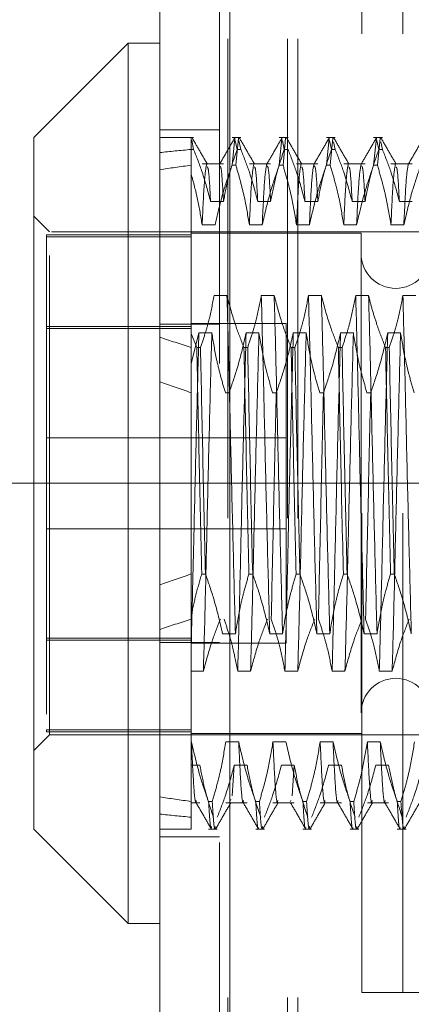
# Model space of a CAD drawing. Units: inches. Extents: x 0 to 23.4, y 0 to 16.5.
# Drawn here: x 11.8 to 11.9, y 7.8 to 8.1 of the extents above; entities that cross this region are included whole.
import ezdxf

# ---------------------------------------------------------------- set-up
doc = ezdxf.new("R2010")
doc.units = ezdxf.units.IN
doc.header["$MEASUREMENT"] = 0
doc.linetypes.add('CENTERX2', pattern=[0.8, 0.5, -0.1, 0.1, -0.1])
doc.linetypes.add('HIDDEN', pattern=[0.075, 0.05, -0.025])

msp = doc.modelspace()

# ---------------------------------------------------------------- linework, layer by layer
at = {"color": 7, "linetype": 'Continuous', "lineweight": 15}
for p, q in [((11.86152, 4.98226), (11.86152, 10.9322)), ((11.87614, 10.93201), (11.87614, 4.98245)), ((11.85496, 8.04909), (11.83527, 8.02941)), ((11.86152, 8.04909), (11.85496, 8.04909)), ((11.85496, 8.04909), (11.85496, 7.86537)), ((11.83527, 7.88505), (11.83527, 8.02941)), ((11.83527, 7.88505), (11.85496, 7.86537)), ((11.85496, 7.86537), (11.86152, 7.86537))]:
    msp.add_line(p, q, dxfattribs=at)
at = {"color": 7, "linetype": 'HIDDEN', "lineweight": 0}
for p, q in [((11.87397, 4.98226), (11.87397, 10.9322)), ((11.87614, 10.93201), (11.87614, 4.98245)), ((11.87569, 5.14994), (11.87569, 10.76452)), ((11.88814, 5.14994), (11.88814, 10.76452)), ((11.89031, 5.14994), (11.89031, 10.76452)), ((11.90365, 7.85098), (11.90365, 8.06348)), ((11.91218, 7.85098), (11.91218, 8.06348)), ((11.87397, 8.03098), (11.86152, 8.03098)), ((11.86857, 8.02941), (11.86152, 8.02941)), ((11.86808, 8.02689), (11.86808, 8.02926)), ((11.86857, 8.02689), (11.86818, 8.0288)), ((11.87842, 8.02941), (11.8766, 8.02941)), ((11.8766, 8.02361), (11.87715, 8.02926)), ((11.87724, 8.02879), (11.87764, 8.02689)), ((11.87792, 8.02926), (11.87737, 8.02361)), ((11.87842, 8.02689), (11.87802, 8.02879)), ((11.88826, 8.02941), (11.88644, 8.02941)), ((11.88644, 8.02361), (11.88699, 8.02926)), ((11.88709, 8.02879), (11.88748, 8.02689)), ((11.88777, 8.02926), (11.88722, 8.02361)), ((11.8981, 8.02941), (11.89628, 8.02941)), ((11.89628, 8.02361), (11.89683, 8.02926)), ((11.89693, 8.02879), (11.89733, 8.02689)), ((11.89761, 8.02926), (11.89706, 8.02361)), ((11.8981, 8.02689), (11.89776, 8.02851)), ((11.90794, 8.02941), (11.90612, 8.02941)), ((11.90612, 8.02361), (11.90668, 8.02926)), ((11.90677, 8.02879), (11.90717, 8.02689)), ((11.90745, 8.02926), (11.9069, 8.02361)), ((11.90794, 8.02689), (11.90761, 8.02851)), ((11.86808, 8.02689), (11.86808, 7.98852)), ((11.86857, 8.02689), (11.86808, 8.02689)), ((11.87842, 8.02689), (11.87764, 8.02689)), ((11.88826, 8.02689), (11.88748, 8.02689)), ((11.8981, 8.02689), (11.89733, 8.02689)), ((11.90794, 8.02689), (11.90717, 8.02689)), ((11.8748, 8.02388), (11.87036, 8.02388)), ((11.8766, 8.02361), (11.87737, 8.02361)), ((11.88464, 8.02388), (11.8802, 8.02388)), ((11.88644, 8.02361), (11.88722, 8.02361)), ((11.89448, 8.02388), (11.89004, 8.02388)), ((11.89628, 8.02361), (11.89706, 8.02361)), ((11.90433, 8.02388), (11.89988, 8.02388)), ((11.90612, 8.02361), (11.9069, 8.02361)), ((11.91417, 8.02388), (11.90973, 8.02388)), ((11.87211, 8.01603), (11.8748, 8.01603)), ((11.88195, 8.01603), (11.88464, 8.01603)), ((11.8918, 8.01603), (11.89448, 8.01603)), ((11.90164, 8.01603), (11.90433, 8.01603)), ((11.91148, 8.01603), (11.91417, 8.01603)), ((11.83855, 8.00972), (11.83527, 8.013)), ((11.83855, 7.90474), (11.83855, 8.00972)), ((11.93895, 8.00972), (11.83855, 8.00972)), ((11.87305, 8.01114), (11.87036, 8.01114)), ((11.88289, 8.01114), (11.8802, 8.01114)), ((11.89273, 8.01114), (11.89004, 8.01114)), ((11.90257, 8.01114), (11.89988, 8.01114)), ((11.91242, 8.01114), (11.90973, 8.01114)), ((11.8379, 8.00908), (11.8379, 7.9058)), ((11.86808, 8.00908), (11.8379, 8.00908)), ((11.86808, 8.00866), (11.8379, 8.00866)), ((11.90351, 8.00939), (11.86808, 8.00939)), ((11.90351, 8.00939), (11.90351, 7.90509)), ((11.87553, 7.99643), (11.87285, 7.99643)), ((11.88538, 7.99643), (11.88269, 7.99643)), ((11.89522, 7.99643), (11.89253, 7.99643)), ((11.90506, 7.99643), (11.90237, 7.99643)), ((11.9149, 7.99643), (11.91222, 7.99643)), ((11.86808, 7.98997), (11.8379, 7.98997)), ((11.8379, 7.98954), (11.86808, 7.98954)), ((11.87397, 7.99047), (11.86152, 7.99047)), ((11.8879, 7.99056), (11.86808, 7.99056)), ((11.8879, 7.9239), (11.8879, 7.99056)), ((11.86808, 7.98214), (11.86968, 7.98861)), ((11.86923, 7.98558), (11.86808, 7.98852)), ((11.86808, 7.98852), (11.86808, 7.98558)), ((11.86968, 7.98861), (11.87237, 7.98861)), ((11.87952, 7.98861), (11.88221, 7.98861)), ((11.88936, 7.98861), (11.89205, 7.98861)), ((11.89921, 7.98861), (11.90189, 7.98861)), ((11.90905, 7.98861), (11.91174, 7.98861)), ((11.86808, 7.98558), (11.86808, 7.93831)), ((11.86923, 7.98558), (11.87, 7.98558)), ((11.87907, 7.98558), (11.87985, 7.98558)), ((11.88891, 7.98558), (11.88969, 7.98558)), ((11.89876, 7.98558), (11.89953, 7.98558)), ((11.9086, 7.98558), (11.90937, 7.98558)), ((11.87597, 7.97614), (11.87519, 7.97614)), ((11.88581, 7.97614), (11.88504, 7.97614)), ((11.89566, 7.97614), (11.89488, 7.97614)), ((11.9055, 7.97614), (11.90472, 7.97614)), ((11.8879, 7.96673), (11.8379, 7.96673)), ((11.8379, 7.94773), (11.8879, 7.94773)), ((11.86808, 7.93831), (11.86808, 7.92962)), ((11.87105, 7.93831), (11.87027, 7.93831)), ((11.88089, 7.93831), (11.88012, 7.93831)), ((11.89073, 7.93831), (11.88996, 7.93831)), ((11.90058, 7.93831), (11.8998, 7.93831)), ((11.91042, 7.93831), (11.90964, 7.93831)), ((11.86808, 7.92962), (11.86808, 7.90332)), ((11.8746, 7.92584), (11.87729, 7.92584)), ((11.88444, 7.92584), (11.88713, 7.92584)), ((11.89429, 7.92584), (11.89697, 7.92584)), ((11.90413, 7.92584), (11.90682, 7.92584)), ((11.8379, 7.92491), (11.86808, 7.92491)), ((11.86808, 7.92449), (11.8379, 7.92449)), ((11.87397, 7.92399), (11.86152, 7.92399)), ((11.86808, 7.9239), (11.8879, 7.9239)), ((11.87061, 7.91803), (11.86808, 7.91803)), ((11.88046, 7.91803), (11.87777, 7.91803)), ((11.8903, 7.91803), (11.88761, 7.91803)), ((11.90014, 7.91803), (11.89745, 7.91803)), ((11.90998, 7.91803), (11.9073, 7.91803)), ((11.86808, 7.9058), (11.8379, 7.9058)), ((11.8379, 7.9058), (11.8379, 7.90538)), ((11.86808, 7.90538), (11.8379, 7.90538)), ((11.86808, 7.90506), (11.90351, 7.90506)), ((11.90351, 7.90509), (11.90351, 7.90506)), ((11.83527, 7.90146), (11.83855, 7.90474)), ((11.83855, 7.90474), (11.93895, 7.90474)), ((11.86808, 7.90332), (11.86808, 7.89085)), ((11.86812, 7.90332), (11.86808, 7.90332)), ((11.87797, 7.90332), (11.87528, 7.90332)), ((11.88781, 7.90332), (11.88512, 7.90332)), ((11.89765, 7.90332), (11.89496, 7.90332)), ((11.90749, 7.90332), (11.90481, 7.90332)), ((11.86808, 7.89843), (11.86988, 7.89843)), ((11.86808, 7.89085), (11.86808, 7.89843)), ((11.87703, 7.89843), (11.87661, 7.89206)), ((11.87703, 7.89843), (11.87972, 7.89843)), ((11.88688, 7.89843), (11.88956, 7.89843)), ((11.88956, 7.89843), (11.88914, 7.89206)), ((11.89672, 7.89843), (11.89941, 7.89843)), ((11.90656, 7.89843), (11.90925, 7.89843)), ((11.86808, 7.89085), (11.86808, 7.88505)), ((11.86808, 7.89057), (11.86988, 7.89057)), ((11.87168, 7.89085), (11.87245, 7.89085)), ((11.87528, 7.89057), (11.87972, 7.89057)), ((11.87635, 7.89123), (11.87629, 7.89103)), ((11.88152, 7.89085), (11.88229, 7.89085)), ((11.88512, 7.89057), (11.88956, 7.89057)), ((11.88882, 7.89103), (11.88876, 7.89083)), ((11.89136, 7.89085), (11.89214, 7.89085)), ((11.89496, 7.89057), (11.89941, 7.89057)), ((11.9012, 7.89085), (11.90198, 7.89085)), ((11.90481, 7.89057), (11.90925, 7.89057)), ((11.91105, 7.89085), (11.91182, 7.89085)), ((11.86152, 7.88505), (11.86808, 7.88505)), ((11.87168, 7.88505), (11.8735, 7.88505)), ((11.88152, 7.88505), (11.88334, 7.88505)), ((11.89136, 7.88505), (11.89318, 7.88505)), ((11.9012, 7.88505), (11.90302, 7.88505)), ((11.91105, 7.88505), (11.91287, 7.88505)), ((11.86152, 7.88348), (11.87397, 7.88348)), ((11.91218, 7.85098), (11.90365, 7.85098)), ((11.94956, 7.85098), (11.91218, 7.85098))]:
    msp.add_line(p, q, dxfattribs=at)
at = {"color": 7, "linetype": 'CENTERX2', "lineweight": 0}
msp.add_line((11.68694, 7.95723), (12.25444, 7.95723), dxfattribs=at)
at = {"color": 7, "linetype": 'HIDDEN', "lineweight": 0}
for centre, start, end in [((11.91073, 8.00513), 180, 0), ((11.91073, 7.90933), 0, 180)]:
    msp.add_arc(centre, 0.00722, start, end, dxfattribs=at)
for major_axis, ratio, start_param, end_param in [((0.48116, -0.05497), 0.09722, 2.701672, 2.734043), ((0.48116, -0.04799), 0.112047, 2.701741, 2.734112), ((0.48116, -0.05497), 0.09722, 3.571354, 3.603726), ((0.48116, -0.04799), 0.112047, 3.571423, 3.603795), ((0.48116, 0.04799), 0.112047, 2.679391, 2.711762), ((0.48116, 0.05497), 0.09722, 2.67946, 2.711831), ((0.48116, 0.04799), 0.112047, 3.549073, 3.581444), ((0.48116, 0.05497), 0.09722, 3.549142, 3.581513)]:
    msp.add_ellipse((12.30115, 7.95723), major_axis=major_axis, ratio=ratio, start_param=start_param, end_param=end_param, dxfattribs=at)
for points, knots in [([(11.86808, 8.02803), (11.86808, 8.02807), (11.86808, 8.02873), (11.86808, 8.029), (11.86808, 8.02926)], [0, 0, 0, 0, 0.058332, 1, 1, 1, 1]), ([(11.87144, 8.02383), (11.8709, 8.02475), (11.86984, 8.02659), (11.86877, 8.02843), (11.86824, 8.02935)], [0, 0, 0, 0, 0.499989, 1, 1, 1, 1]), ([(11.87719, 8.02936), (11.87666, 8.02844), (11.87559, 8.02659), (11.87453, 8.02475), (11.874, 8.02383)], [0, 0, 0, 0, 0.500012, 1, 1, 1, 1]), ([(11.88128, 8.02383), (11.88075, 8.02475), (11.87968, 8.02659), (11.87862, 8.02843), (11.87808, 8.02935)], [0, 0, 0, 0, 0.499989, 1, 1, 1, 1]), ([(11.88703, 8.02936), (11.8865, 8.02844), (11.88544, 8.02659), (11.88437, 8.02475), (11.88384, 8.02383)], [0, 0, 0, 0, 0.500012, 1, 1, 1, 1]), ([(11.89112, 8.02383), (11.89059, 8.02475), (11.88952, 8.02659), (11.88846, 8.02843), (11.88793, 8.02935)], [0, 0, 0, 0, 0.499989, 1, 1, 1, 1]), ([(11.89688, 8.02936), (11.89634, 8.02844), (11.89528, 8.02659), (11.89421, 8.02475), (11.89368, 8.02383)], [0, 0, 0, 0, 0.500012, 1, 1, 1, 1]), ([(11.90096, 8.02383), (11.90043, 8.02475), (11.89937, 8.02659), (11.8983, 8.02843), (11.89777, 8.02935)], [0, 0, 0, 0, 0.499989, 1, 1, 1, 1]), ([(11.90672, 8.02936), (11.90619, 8.02844), (11.90512, 8.02659), (11.90406, 8.02475), (11.90352, 8.02383)], [0, 0, 0, 0, 0.500012, 1, 1, 1, 1]), ([(11.91081, 8.02383), (11.91027, 8.02475), (11.90921, 8.02659), (11.90814, 8.02843), (11.90761, 8.02935)], [0, 0, 0, 0, 0.499989, 1, 1, 1, 1]), ([(11.91656, 8.02936), (11.91603, 8.02844), (11.91496, 8.02659), (11.9139, 8.02475), (11.91337, 8.02383)], [0, 0, 0, 0, 0.500012, 1, 1, 1, 1]), ([(11.86857, 8.02689), (11.86919, 8.02532), (11.87061, 8.02174), (11.87157, 8.01809), (11.87211, 8.01603)], [0, 0, 0, 0, 0.436819, 1, 1, 1, 1]), ([(11.8748, 8.01603), (11.87512, 8.01774), (11.87561, 8.0203), (11.87663, 8.02391), (11.87728, 8.02582), (11.87764, 8.02689)], [0, 0, 0, 0, 0.468023, 0.701942, 1, 1, 1, 1]), ([(11.87842, 8.02689), (11.87902, 8.02537), (11.88044, 8.02179), (11.8814, 8.01814), (11.88195, 8.01603)], [0, 0, 0, 0, 0.423331, 1, 1, 1, 1]), ([(11.88464, 8.01603), (11.88497, 8.01774), (11.88545, 8.0203), (11.88647, 8.02391), (11.88712, 8.02582), (11.88748, 8.02689)], [0, 0, 0, 0, 0.4680233, 0.7019418, 1, 1, 1, 1]), ([(11.88826, 8.02689), (11.88886, 8.02537), (11.89028, 8.02179), (11.89124, 8.01814), (11.8918, 8.01603)], [0, 0, 0, 0, 0.423331, 1, 1, 1, 1]), ([(11.89448, 8.01603), (11.89481, 8.01774), (11.89529, 8.0203), (11.89631, 8.02391), (11.89696, 8.02582), (11.89733, 8.02689)], [0, 0, 0, 0, 0.468023, 0.701942, 1, 1, 1, 1]), ([(11.8981, 8.02689), (11.8987, 8.02537), (11.90012, 8.02179), (11.90108, 8.01814), (11.90164, 8.01603)], [0, 0, 0, 0, 0.4233308, 1, 1, 1, 1]), ([(11.90433, 8.01603), (11.90465, 8.01774), (11.90514, 8.0203), (11.90616, 8.02391), (11.90681, 8.02582), (11.90717, 8.02689)], [0, 0, 0, 0, 0.4680233, 0.7019418, 1, 1, 1, 1]), ([(11.90794, 8.02689), (11.90855, 8.02537), (11.90997, 8.02179), (11.91093, 8.01814), (11.91148, 8.01603)], [0, 0, 0, 0, 0.423331, 1, 1, 1, 1]), ([(11.87127, 8.02374), (11.87112, 8.02288), (11.87081, 8.02115), (11.87051, 8.01447), (11.87036, 8.01114)], [0, 0, 0, 0, 0.500556, 1, 1, 1, 1]), ([(11.87211, 8.01603), (11.87197, 8.01867), (11.87174, 8.02292), (11.87151, 8.02314), (11.87143, 8.02323)], [0, 0, 0, 0, 0.620084, 1, 1, 1, 1]), ([(11.8766, 8.02361), (11.87599, 8.02187), (11.87456, 8.01775), (11.8736, 8.01356), (11.87305, 8.01114)], [0, 0, 0, 0, 0.422793, 1, 1, 1, 1]), ([(11.8748, 8.01603), (11.87466, 8.01863), (11.87441, 8.02319), (11.87416, 8.02336), (11.87406, 8.02343)], [0, 0, 0, 0, 0.567805, 1, 1, 1, 1]), ([(11.8802, 8.01114), (11.87989, 8.01304), (11.87938, 8.01609), (11.87836, 8.02024), (11.8777, 8.02249), (11.87737, 8.02361)], [0, 0, 0, 0, 0.454943, 0.727337, 1, 1, 1, 1]), ([(11.88111, 8.02374), (11.88096, 8.02288), (11.88065, 8.02115), (11.88035, 8.01447), (11.8802, 8.01114)], [0, 0, 0, 0, 0.500556, 1, 1, 1, 1]), ([(11.88195, 8.01603), (11.88181, 8.01867), (11.88158, 8.02292), (11.88136, 8.02314), (11.88127, 8.02323)], [0, 0, 0, 0, 0.620084, 1, 1, 1, 1]), ([(11.8838, 8.02374), (11.88365, 8.02288), (11.88334, 8.02115), (11.88304, 8.01447), (11.88289, 8.01114)], [0, 0, 0, 0, 0.500556, 1, 1, 1, 1]), ([(11.88644, 8.02361), (11.88583, 8.02187), (11.8844, 8.01775), (11.88344, 8.01356), (11.88289, 8.01114)], [0, 0, 0, 0, 0.422793, 1, 1, 1, 1]), ([(11.88464, 8.01603), (11.8845, 8.01863), (11.88425, 8.02319), (11.884, 8.02336), (11.8839, 8.02343)], [0, 0, 0, 0, 0.5678047, 1, 1, 1, 1]), ([(11.89004, 8.01114), (11.88972, 8.0131), (11.88923, 8.01604), (11.88822, 8.02019), (11.88758, 8.02238), (11.88722, 8.02361)], [0, 0, 0, 0, 0.467931, 0.701808, 1, 1, 1, 1]), ([(11.89096, 8.02374), (11.8908, 8.02288), (11.8905, 8.02115), (11.89019, 8.01447), (11.89004, 8.01114)], [0, 0, 0, 0, 0.500556, 1, 1, 1, 1]), ([(11.8918, 8.01603), (11.89165, 8.01867), (11.89142, 8.02292), (11.8912, 8.02314), (11.89111, 8.02323)], [0, 0, 0, 0, 0.620084, 1, 1, 1, 1]), ([(11.89364, 8.02374), (11.89349, 8.02288), (11.89319, 8.02115), (11.89288, 8.01447), (11.89273, 8.01114)], [0, 0, 0, 0, 0.500556, 1, 1, 1, 1]), ([(11.89628, 8.02361), (11.89568, 8.02187), (11.89425, 8.01775), (11.89329, 8.01356), (11.89273, 8.01114)], [0, 0, 0, 0, 0.422793, 1, 1, 1, 1]), ([(11.89448, 8.01603), (11.89434, 8.01863), (11.89409, 8.02319), (11.89385, 8.02336), (11.89374, 8.02343)], [0, 0, 0, 0, 0.567805, 1, 1, 1, 1]), ([(11.89988, 8.01114), (11.89956, 8.0131), (11.89908, 8.01604), (11.89806, 8.02019), (11.89742, 8.02238), (11.89706, 8.02361)], [0, 0, 0, 0, 0.467931, 0.701808, 1, 1, 1, 1]), ([(11.9008, 8.02374), (11.90065, 8.02288), (11.90034, 8.02115), (11.90004, 8.01447), (11.89988, 8.01114)], [0, 0, 0, 0, 0.500556, 1, 1, 1, 1]), ([(11.90164, 8.01603), (11.9015, 8.01867), (11.90127, 8.02292), (11.90104, 8.02314), (11.90096, 8.02323)], [0, 0, 0, 0, 0.620084, 1, 1, 1, 1]), ([(11.90349, 8.02374), (11.90333, 8.02288), (11.90303, 8.02115), (11.90272, 8.01447), (11.90257, 8.01114)], [0, 0, 0, 0, 0.500556, 1, 1, 1, 1]), ([(11.90612, 8.02361), (11.90552, 8.02187), (11.90409, 8.01775), (11.90313, 8.01356), (11.90257, 8.01114)], [0, 0, 0, 0, 0.422793, 1, 1, 1, 1]), ([(11.90433, 8.01603), (11.90418, 8.01863), (11.90393, 8.02319), (11.90369, 8.02336), (11.90358, 8.02343)], [0, 0, 0, 0, 0.567805, 1, 1, 1, 1]), ([(11.90973, 8.01114), (11.9094, 8.0131), (11.90892, 8.01604), (11.9079, 8.02019), (11.90726, 8.02238), (11.9069, 8.02361)], [0, 0, 0, 0, 0.467931, 0.701808, 1, 1, 1, 1]), ([(11.91064, 8.02374), (11.91049, 8.02288), (11.91018, 8.02115), (11.90988, 8.01447), (11.90973, 8.01114)], [0, 0, 0, 0, 0.500556, 1, 1, 1, 1]), ([(11.91148, 8.01603), (11.91134, 8.01867), (11.91111, 8.02292), (11.91088, 8.02314), (11.9108, 8.02323)], [0, 0, 0, 0, 0.620084, 1, 1, 1, 1]), ([(11.91333, 8.02374), (11.91318, 8.02288), (11.91287, 8.02115), (11.91257, 8.01447), (11.91242, 8.01114)], [0, 0, 0, 0, 0.5005564, 1, 1, 1, 1]), ([(11.91597, 8.02361), (11.91536, 8.02187), (11.91393, 8.01775), (11.91297, 8.01356), (11.91242, 8.01114)], [0, 0, 0, 0, 0.422793, 1, 1, 1, 1]), ([(11.87036, 8.01114), (11.87007, 8.01292), (11.8695, 8.01647), (11.86855, 8.01998), (11.86808, 8.02174)], [0, 0, 0, 0, 0.499282, 1, 1, 1, 1]), ([(11.87285, 7.99643), (11.87252, 7.99472), (11.87204, 7.99216), (11.87102, 7.98855), (11.87037, 7.98664), (11.87, 7.98558)], [0, 0, 0, 0, 0.468023, 0.701942, 1, 1, 1, 1]), ([(11.87729, 7.92584), (11.87714, 7.93161), (11.87684, 7.94315), (11.87637, 7.96207), (11.87596, 7.98056), (11.87568, 7.99113), (11.87553, 7.99643)], [0, 0, 0, 0, 0.25175, 0.504061, 0.751127, 1, 1, 1, 1]), ([(11.87907, 7.98558), (11.87847, 7.98709), (11.87705, 7.99068), (11.87609, 7.99432), (11.87553, 7.99643)], [0, 0, 0, 0, 0.423331, 1, 1, 1, 1]), ([(11.88269, 7.99643), (11.88236, 7.99472), (11.88188, 7.99216), (11.88086, 7.98855), (11.88021, 7.98664), (11.87985, 7.98558)], [0, 0, 0, 0, 0.468023, 0.701942, 1, 1, 1, 1]), ([(11.88444, 7.92584), (11.88429, 7.93161), (11.88399, 7.94315), (11.88352, 7.96207), (11.88312, 7.98056), (11.88283, 7.99113), (11.88269, 7.99643)], [0, 0, 0, 0, 0.25175, 0.504061, 0.7511268, 1, 1, 1, 1]), ([(11.88713, 7.92584), (11.88698, 7.93161), (11.88668, 7.94315), (11.88621, 7.96207), (11.88581, 7.98056), (11.88552, 7.99113), (11.88538, 7.99643)], [0, 0, 0, 0, 0.25175, 0.504061, 0.7511268, 1, 1, 1, 1]), ([(11.88891, 7.98558), (11.88831, 7.98709), (11.88689, 7.99068), (11.88593, 7.99432), (11.88538, 7.99643)], [0, 0, 0, 0, 0.423331, 1, 1, 1, 1]), ([(11.89253, 7.99643), (11.89221, 7.99472), (11.89172, 7.99216), (11.8907, 7.98855), (11.89005, 7.98664), (11.88969, 7.98558)], [0, 0, 0, 0, 0.4680233, 0.7019418, 1, 1, 1, 1]), ([(11.89429, 7.92584), (11.89413, 7.93161), (11.89383, 7.94315), (11.89337, 7.96207), (11.89296, 7.98056), (11.89267, 7.99113), (11.89253, 7.99643)], [0, 0, 0, 0, 0.25175, 0.504061, 0.751127, 1, 1, 1, 1]), ([(11.89697, 7.92584), (11.89682, 7.93161), (11.89652, 7.94315), (11.89605, 7.96207), (11.89565, 7.98056), (11.89536, 7.99113), (11.89522, 7.99643)], [0, 0, 0, 0, 0.25175, 0.504061, 0.751127, 1, 1, 1, 1]), ([(11.89876, 7.98558), (11.89815, 7.98709), (11.89673, 7.99068), (11.89577, 7.99432), (11.89522, 7.99643)], [0, 0, 0, 0, 0.4233308, 1, 1, 1, 1]), ([(11.90237, 7.99643), (11.90205, 7.99472), (11.90156, 7.99216), (11.90054, 7.98855), (11.8999, 7.98664), (11.89953, 7.98558)], [0, 0, 0, 0, 0.468023, 0.701942, 1, 1, 1, 1]), ([(11.90413, 7.92584), (11.90398, 7.93161), (11.90368, 7.94315), (11.90321, 7.96207), (11.9028, 7.98056), (11.90252, 7.99113), (11.90237, 7.99643)], [0, 0, 0, 0, 0.25175, 0.504061, 0.751127, 1, 1, 1, 1]), ([(11.90682, 7.92584), (11.90667, 7.93161), (11.90636, 7.94315), (11.9059, 7.96207), (11.90549, 7.98056), (11.90521, 7.99113), (11.90506, 7.99643)], [0, 0, 0, 0, 0.25175, 0.504061, 0.751127, 1, 1, 1, 1]), ([(11.9086, 7.98558), (11.90829, 7.98633), (11.90768, 7.98785), (11.90677, 7.99041), (11.90585, 7.99327), (11.90532, 7.99537), (11.90506, 7.99643)], [0, 0, 0, 0, 0.211607, 0.423308, 0.711486, 1, 1, 1, 1]), ([(11.91222, 7.99643), (11.91189, 7.99472), (11.91141, 7.99216), (11.91039, 7.98855), (11.90974, 7.98664), (11.90937, 7.98558)], [0, 0, 0, 0, 0.468023, 0.701942, 1, 1, 1, 1]), ([(11.91397, 7.92584), (11.91382, 7.93161), (11.91352, 7.94315), (11.91305, 7.96207), (11.91264, 7.98056), (11.91236, 7.99113), (11.91222, 7.99643)], [0, 0, 0, 0, 0.25175, 0.504061, 0.751127, 1, 1, 1, 1]), ([(11.86968, 7.98861), (11.86953, 7.98285), (11.86923, 7.97131), (11.86879, 7.95343), (11.86842, 7.93715), (11.86819, 7.92807), (11.86808, 7.92355)], [0, 0, 0, 0, 0.276073, 0.552762, 0.777604, 1, 1, 1, 1]), ([(11.87237, 7.98861), (11.87222, 7.98285), (11.87191, 7.9713), (11.87145, 7.95239), (11.87104, 7.93389), (11.87076, 7.92333), (11.87061, 7.91803)], [0, 0, 0, 0, 0.25175, 0.504061, 0.751127, 1, 1, 1, 1]), ([(11.87237, 7.98861), (11.87267, 7.98677), (11.87317, 7.98375), (11.87418, 7.9796), (11.87486, 7.9773), (11.87519, 7.97614)], [0, 0, 0, 0, 0.440332, 0.720019, 1, 1, 1, 1]), ([(11.87597, 7.97614), (11.87657, 7.97788), (11.87801, 7.982), (11.87897, 7.98619), (11.87952, 7.98861)], [0, 0, 0, 0, 0.422793, 1, 1, 1, 1]), ([(11.87952, 7.98861), (11.87937, 7.98285), (11.87907, 7.9713), (11.8786, 7.95239), (11.8782, 7.93389), (11.87791, 7.92333), (11.87777, 7.91803)], [0, 0, 0, 0, 0.25175, 0.504061, 0.751127, 1, 1, 1, 1]), ([(11.88221, 7.98861), (11.88206, 7.98285), (11.88176, 7.9713), (11.88129, 7.95239), (11.88088, 7.93389), (11.8806, 7.92333), (11.88046, 7.91803)], [0, 0, 0, 0, 0.25175, 0.504061, 0.751127, 1, 1, 1, 1]), ([(11.88221, 7.98861), (11.88253, 7.98665), (11.88302, 7.98372), (11.88403, 7.97956), (11.88468, 7.97737), (11.88504, 7.97614)], [0, 0, 0, 0, 0.467931, 0.701808, 1, 1, 1, 1]), ([(11.88581, 7.97614), (11.88642, 7.97788), (11.88785, 7.982), (11.88881, 7.98619), (11.88936, 7.98861)], [0, 0, 0, 0, 0.422793, 1, 1, 1, 1]), ([(11.88936, 7.98861), (11.88921, 7.98285), (11.88891, 7.9713), (11.88844, 7.95239), (11.88804, 7.93389), (11.88775, 7.92333), (11.88761, 7.91803)], [0, 0, 0, 0, 0.25175, 0.504061, 0.751127, 1, 1, 1, 1]), ([(11.89205, 7.98861), (11.8919, 7.98285), (11.8916, 7.9713), (11.89113, 7.95239), (11.89073, 7.93389), (11.89044, 7.92333), (11.8903, 7.91803)], [0, 0, 0, 0, 0.25175, 0.504061, 0.751127, 1, 1, 1, 1]), ([(11.89205, 7.98861), (11.89238, 7.98665), (11.89286, 7.98372), (11.89388, 7.97956), (11.89452, 7.97737), (11.89488, 7.97614)], [0, 0, 0, 0, 0.467931, 0.701808, 1, 1, 1, 1]), ([(11.89566, 7.97614), (11.89626, 7.97788), (11.89769, 7.982), (11.89865, 7.98619), (11.89921, 7.98861)], [0, 0, 0, 0, 0.422793, 1, 1, 1, 1]), ([(11.89921, 7.98861), (11.89906, 7.98285), (11.89875, 7.9713), (11.89829, 7.95239), (11.89788, 7.93389), (11.8976, 7.92333), (11.89745, 7.91803)], [0, 0, 0, 0, 0.25175, 0.504061, 0.751127, 1, 1, 1, 1]), ([(11.90189, 7.98861), (11.90174, 7.98285), (11.90144, 7.9713), (11.90097, 7.95239), (11.90057, 7.93389), (11.90028, 7.92333), (11.90014, 7.91803)], [0, 0, 0, 0, 0.25175, 0.504061, 0.751127, 1, 1, 1, 1]), ([(11.90189, 7.98861), (11.90222, 7.98665), (11.9027, 7.98372), (11.90372, 7.97956), (11.90436, 7.97737), (11.90472, 7.97614)], [0, 0, 0, 0, 0.467931, 0.701808, 1, 1, 1, 1]), ([(11.9055, 7.97614), (11.9061, 7.97788), (11.90753, 7.982), (11.90849, 7.98619), (11.90905, 7.98861)], [0, 0, 0, 0, 0.422793, 1, 1, 1, 1]), ([(11.90905, 7.98861), (11.9089, 7.98285), (11.9086, 7.9713), (11.90813, 7.95239), (11.90772, 7.93389), (11.90744, 7.92333), (11.9073, 7.91803)], [0, 0, 0, 0, 0.25175, 0.504061, 0.751127, 1, 1, 1, 1]), ([(11.91174, 7.98861), (11.91159, 7.98285), (11.91129, 7.9713), (11.91082, 7.95239), (11.91041, 7.93389), (11.91013, 7.92333), (11.90998, 7.91803)], [0, 0, 0, 0, 0.25175, 0.504061, 0.751127, 1, 1, 1, 1]), ([(11.91174, 7.98861), (11.91206, 7.98665), (11.91255, 7.98372), (11.91356, 7.97956), (11.9142, 7.97737), (11.91456, 7.97614)], [0, 0, 0, 0, 0.467931, 0.701808, 1, 1, 1, 1]), ([(11.86923, 7.98558), (11.86939, 7.97795), (11.86972, 7.96248), (11.87009, 7.94644), (11.87027, 7.93831)], [0, 0, 0, 0, 0.49323, 1, 1, 1, 1]), ([(11.87105, 7.93831), (11.87086, 7.94644), (11.87049, 7.96248), (11.87017, 7.97795), (11.87, 7.98558)], [0, 0, 0, 0, 0.5067703, 1, 1, 1, 1]), ([(11.87907, 7.98558), (11.87923, 7.97795), (11.87956, 7.96248), (11.87993, 7.94644), (11.88012, 7.93831)], [0, 0, 0, 0, 0.49323, 1, 1, 1, 1]), ([(11.88089, 7.93831), (11.8807, 7.94644), (11.88033, 7.96248), (11.88001, 7.97795), (11.87985, 7.98558)], [0, 0, 0, 0, 0.50677, 1, 1, 1, 1]), ([(11.88891, 7.98558), (11.88907, 7.97795), (11.8894, 7.96248), (11.88977, 7.94644), (11.88996, 7.93831)], [0, 0, 0, 0, 0.49323, 1, 1, 1, 1]), ([(11.89073, 7.93831), (11.89055, 7.94644), (11.89018, 7.96248), (11.88985, 7.97795), (11.88969, 7.98558)], [0, 0, 0, 0, 0.50677, 1, 1, 1, 1]), ([(11.89876, 7.98558), (11.89892, 7.97795), (11.89924, 7.96248), (11.89961, 7.94644), (11.8998, 7.93831)], [0, 0, 0, 0, 0.49323, 1, 1, 1, 1]), ([(11.90058, 7.93831), (11.90039, 7.94644), (11.90002, 7.96248), (11.89969, 7.97795), (11.89953, 7.98558)], [0, 0, 0, 0, 0.50677, 1, 1, 1, 1]), ([(11.9086, 7.98558), (11.90876, 7.97795), (11.90909, 7.96248), (11.90946, 7.94644), (11.90964, 7.93831)], [0, 0, 0, 0, 0.49323, 1, 1, 1, 1]), ([(11.91042, 7.93831), (11.91023, 7.94644), (11.90986, 7.96248), (11.90954, 7.97795), (11.90937, 7.98558)], [0, 0, 0, 0, 0.5067703, 1, 1, 1, 1]), ([(11.88581, 7.97614), (11.88563, 7.96802), (11.88526, 7.95198), (11.88493, 7.93651), (11.88477, 7.92888)], [0, 0, 0, 0, 0.50677, 1, 1, 1, 1]), ([(11.89566, 7.97614), (11.89547, 7.96802), (11.8951, 7.95198), (11.89477, 7.93651), (11.89461, 7.92888)], [0, 0, 0, 0, 0.50677, 1, 1, 1, 1]), ([(11.9055, 7.97614), (11.90531, 7.96802), (11.90494, 7.95198), (11.90461, 7.93651), (11.90445, 7.92888)], [0, 0, 0, 0, 0.50677, 1, 1, 1, 1]), ([(11.86808, 7.92962), (11.86839, 7.93108), (11.869, 7.93399), (11.86985, 7.93687), (11.87027, 7.93831)], [0, 0, 0, 0, 0.499571, 1, 1, 1, 1]), ([(11.87105, 7.93831), (11.87167, 7.93652), (11.8731, 7.9324), (11.87406, 7.92821), (11.8746, 7.92584)], [0, 0, 0, 0, 0.436737, 1, 1, 1, 1]), ([(11.87729, 7.92584), (11.87761, 7.9278), (11.8781, 7.93074), (11.87911, 7.93489), (11.87975, 7.93709), (11.88012, 7.93831)], [0, 0, 0, 0, 0.467931, 0.701808, 1, 1, 1, 1]), ([(11.88089, 7.93831), (11.8815, 7.93657), (11.88293, 7.93246), (11.88389, 7.92826), (11.88444, 7.92584)], [0, 0, 0, 0, 0.422793, 1, 1, 1, 1]), ([(11.88713, 7.92584), (11.88745, 7.9278), (11.88794, 7.93074), (11.88895, 7.93489), (11.8896, 7.93709), (11.88996, 7.93831)], [0, 0, 0, 0, 0.467931, 0.701808, 1, 1, 1, 1]), ([(11.89073, 7.93831), (11.89134, 7.93657), (11.89277, 7.93246), (11.89373, 7.92826), (11.89429, 7.92584)], [0, 0, 0, 0, 0.422793, 1, 1, 1, 1]), ([(11.89697, 7.92584), (11.8973, 7.9278), (11.89778, 7.93074), (11.8988, 7.93489), (11.89944, 7.93709), (11.8998, 7.93831)], [0, 0, 0, 0, 0.4679313, 0.7018078, 1, 1, 1, 1]), ([(11.90058, 7.93831), (11.90118, 7.93657), (11.90261, 7.93246), (11.90357, 7.92826), (11.90413, 7.92584)], [0, 0, 0, 0, 0.422793, 1, 1, 1, 1]), ([(11.90682, 7.92584), (11.90714, 7.9278), (11.90763, 7.93074), (11.90864, 7.93489), (11.90928, 7.93709), (11.90964, 7.93831)], [0, 0, 0, 0, 0.467931, 0.701808, 1, 1, 1, 1]), ([(11.91042, 7.93831), (11.91102, 7.93657), (11.91245, 7.93246), (11.91342, 7.92826), (11.91397, 7.92584)], [0, 0, 0, 0, 0.422793, 1, 1, 1, 1]), ([(11.86808, 7.93602), (11.86808, 7.93451), (11.86808, 7.93229), (11.86808, 7.93027), (11.86808, 7.92962)], [0, 0, 0, 0, 0.676616, 1, 1, 1, 1]), ([(11.87415, 7.92888), (11.87355, 7.92737), (11.87213, 7.92378), (11.87117, 7.92013), (11.87061, 7.91803)], [0, 0, 0, 0, 0.423331, 1, 1, 1, 1]), ([(11.87777, 7.91803), (11.87744, 7.91974), (11.87696, 7.9223), (11.87594, 7.92591), (11.87529, 7.92781), (11.87493, 7.92888)], [0, 0, 0, 0, 0.4680233, 0.7019418, 1, 1, 1, 1]), ([(11.88399, 7.92888), (11.88339, 7.92737), (11.88197, 7.92378), (11.88101, 7.92013), (11.88046, 7.91803)], [0, 0, 0, 0, 0.4233308, 1, 1, 1, 1]), ([(11.88761, 7.91803), (11.88729, 7.91974), (11.8868, 7.9223), (11.88578, 7.92591), (11.88513, 7.92781), (11.88477, 7.92888)], [0, 0, 0, 0, 0.468023, 0.701942, 1, 1, 1, 1]), ([(11.89384, 7.92888), (11.89323, 7.92737), (11.89181, 7.92378), (11.89085, 7.92013), (11.8903, 7.91803)], [0, 0, 0, 0, 0.423331, 1, 1, 1, 1]), ([(11.89745, 7.91803), (11.89713, 7.91974), (11.89664, 7.9223), (11.89562, 7.92591), (11.89497, 7.92781), (11.89461, 7.92888)], [0, 0, 0, 0, 0.468023, 0.701942, 1, 1, 1, 1]), ([(11.90368, 7.92888), (11.90308, 7.92737), (11.90166, 7.92378), (11.90069, 7.92013), (11.90014, 7.91803)], [0, 0, 0, 0, 0.423331, 1, 1, 1, 1]), ([(11.9073, 7.91803), (11.90697, 7.91974), (11.90649, 7.9223), (11.90547, 7.92591), (11.90482, 7.92781), (11.90445, 7.92888)], [0, 0, 0, 0, 0.468023, 0.701942, 1, 1, 1, 1]), ([(11.91352, 7.92888), (11.91292, 7.92737), (11.9115, 7.92378), (11.91054, 7.92013), (11.90998, 7.91803)], [0, 0, 0, 0, 0.423331, 1, 1, 1, 1]), ([(11.87168, 7.89085), (11.87107, 7.89259), (11.86964, 7.89671), (11.86868, 7.9009), (11.86812, 7.90332)], [0, 0, 0, 0, 0.422793, 1, 1, 1, 1]), ([(11.86913, 7.89103), (11.8691, 7.89089), (11.86893, 7.89016), (11.86857, 7.89375), (11.86827, 7.90013), (11.86812, 7.90332)], [0, 0, 0, 0, 0.102091, 0.551545, 1, 1, 1, 1]), ([(11.87528, 7.90332), (11.87495, 7.90136), (11.87447, 7.89842), (11.87346, 7.89427), (11.87281, 7.89208), (11.87245, 7.89085)], [0, 0, 0, 0, 0.467931, 0.701808, 1, 1, 1, 1]), ([(11.88152, 7.89085), (11.88091, 7.89259), (11.87948, 7.89671), (11.87852, 7.9009), (11.87797, 7.90332)], [0, 0, 0, 0, 0.422793, 1, 1, 1, 1]), ([(11.87898, 7.89103), (11.87894, 7.89089), (11.87877, 7.89016), (11.87842, 7.89375), (11.87812, 7.90013), (11.87797, 7.90332)], [0, 0, 0, 0, 0.1026029, 0.5518008, 1, 1, 1, 1]), ([(11.88512, 7.90332), (11.8848, 7.90136), (11.88431, 7.89842), (11.8833, 7.89427), (11.88265, 7.89208), (11.88229, 7.89085)], [0, 0, 0, 0, 0.467931, 0.701808, 1, 1, 1, 1]), ([(11.88613, 7.89103), (11.8861, 7.89089), (11.88593, 7.89016), (11.88557, 7.89375), (11.88527, 7.90013), (11.88512, 7.90332)], [0, 0, 0, 0, 0.102603, 0.551801, 1, 1, 1, 1]), ([(11.89136, 7.89085), (11.89076, 7.89259), (11.88933, 7.89671), (11.88836, 7.9009), (11.88781, 7.90332)], [0, 0, 0, 0, 0.422793, 1, 1, 1, 1]), ([(11.89496, 7.90332), (11.89464, 7.90136), (11.89415, 7.89842), (11.89314, 7.89427), (11.8925, 7.89208), (11.89214, 7.89085)], [0, 0, 0, 0, 0.467931, 0.701808, 1, 1, 1, 1]), ([(11.89597, 7.89103), (11.89594, 7.89089), (11.89577, 7.89016), (11.89541, 7.89375), (11.89511, 7.90013), (11.89496, 7.90332)], [0, 0, 0, 0, 0.102603, 0.551801, 1, 1, 1, 1]), ([(11.9012, 7.89085), (11.9006, 7.89259), (11.89917, 7.89671), (11.89821, 7.9009), (11.89765, 7.90332)], [0, 0, 0, 0, 0.422793, 1, 1, 1, 1]), ([(11.89866, 7.89103), (11.89863, 7.89089), (11.89846, 7.89016), (11.8981, 7.89375), (11.8978, 7.90013), (11.89765, 7.90332)], [0, 0, 0, 0, 0.102603, 0.551801, 1, 1, 1, 1]), ([(11.90481, 7.90332), (11.90448, 7.90136), (11.904, 7.89842), (11.90298, 7.89427), (11.90234, 7.89208), (11.90198, 7.89085)], [0, 0, 0, 0, 0.467931, 0.701808, 1, 1, 1, 1]), ([(11.90582, 7.89103), (11.90578, 7.89089), (11.90561, 7.89016), (11.90526, 7.89375), (11.90496, 7.90013), (11.90481, 7.90332)], [0, 0, 0, 0, 0.102603, 0.551801, 1, 1, 1, 1]), ([(11.91105, 7.89085), (11.91044, 7.89259), (11.90901, 7.89671), (11.90805, 7.9009), (11.90749, 7.90332)], [0, 0, 0, 0, 0.422793, 1, 1, 1, 1]), ([(11.9085, 7.89103), (11.90847, 7.89089), (11.9083, 7.89016), (11.90795, 7.89375), (11.90764, 7.90013), (11.90749, 7.90332)], [0, 0, 0, 0, 0.102603, 0.551801, 1, 1, 1, 1]), ([(11.91465, 7.90332), (11.91432, 7.90136), (11.91384, 7.89842), (11.91283, 7.89427), (11.91218, 7.89208), (11.91182, 7.89085)], [0, 0, 0, 0, 0.467931, 0.701808, 1, 1, 1, 1]), ([(11.86988, 7.89843), (11.87018, 7.89682), (11.87068, 7.8942), (11.87169, 7.89058), (11.87238, 7.88858), (11.87272, 7.88757)], [0, 0, 0, 0, 0.440266, 0.719981, 1, 1, 1, 1]), ([(11.8735, 7.88757), (11.87412, 7.88914), (11.87553, 7.89272), (11.87649, 7.89637), (11.87703, 7.89843)], [0, 0, 0, 0, 0.4368191, 1, 1, 1, 1]), ([(11.87972, 7.89843), (11.88004, 7.89672), (11.88053, 7.89416), (11.88155, 7.89055), (11.8822, 7.88864), (11.88256, 7.88757)], [0, 0, 0, 0, 0.4680233, 0.7019418, 1, 1, 1, 1]), ([(11.88334, 7.88757), (11.88394, 7.88909), (11.88536, 7.89267), (11.88632, 7.89632), (11.88688, 7.89843)], [0, 0, 0, 0, 0.423331, 1, 1, 1, 1]), ([(11.88956, 7.89843), (11.88989, 7.89672), (11.89037, 7.89416), (11.89139, 7.89055), (11.89204, 7.88864), (11.8924, 7.88757)], [0, 0, 0, 0, 0.468023, 0.701942, 1, 1, 1, 1]), ([(11.89318, 7.88757), (11.89378, 7.88909), (11.8952, 7.89267), (11.89616, 7.89632), (11.89672, 7.89843)], [0, 0, 0, 0, 0.423331, 1, 1, 1, 1]), ([(11.89941, 7.89843), (11.89973, 7.89672), (11.90022, 7.89416), (11.90124, 7.89055), (11.90188, 7.88864), (11.90225, 7.88757)], [0, 0, 0, 0, 0.468023, 0.701942, 1, 1, 1, 1]), ([(11.90302, 7.88757), (11.90362, 7.88909), (11.90505, 7.89267), (11.90601, 7.89632), (11.90656, 7.89843)], [0, 0, 0, 0, 0.423331, 1, 1, 1, 1]), ([(11.90925, 7.89843), (11.90957, 7.89672), (11.91006, 7.89416), (11.91108, 7.89055), (11.91173, 7.88864), (11.91209, 7.88757)], [0, 0, 0, 0, 0.468023, 0.701942, 1, 1, 1, 1]), ([(11.91287, 7.88757), (11.91347, 7.88909), (11.91489, 7.89267), (11.91585, 7.89632), (11.9164, 7.89843)], [0, 0, 0, 0, 0.423331, 1, 1, 1, 1]), ([(11.86908, 7.89063), (11.86961, 7.88971), (11.87067, 7.88787), (11.87174, 7.88602), (11.87227, 7.8851)], [0, 0, 0, 0, 0.499988, 1, 1, 1, 1]), ([(11.87168, 7.89085), (11.87187, 7.88783), (11.87209, 7.88425), (11.87229, 7.88547), (11.87232, 7.88566)], [0, 0, 0, 0, 0.840376, 1, 1, 1, 1]), ([(11.8731, 7.88566), (11.87307, 7.88547), (11.87287, 7.88425), (11.87264, 7.88783), (11.87245, 7.89085)], [0, 0, 0, 0, 0.159624, 1, 1, 1, 1]), ([(11.87316, 7.8851), (11.8737, 7.88603), (11.87476, 7.88787), (11.87582, 7.88971), (11.87636, 7.89063)], [0, 0, 0, 0, 0.500011, 1, 1, 1, 1]), ([(11.87892, 7.89063), (11.87945, 7.88971), (11.88051, 7.88787), (11.88158, 7.88602), (11.88211, 7.8851)], [0, 0, 0, 0, 0.499988, 1, 1, 1, 1]), ([(11.88152, 7.89085), (11.88171, 7.88772), (11.88191, 7.88434), (11.8821, 7.88532), (11.88211, 7.8854)], [0, 0, 0, 0, 0.925123, 1, 1, 1, 1]), ([(11.88294, 7.88566), (11.88291, 7.88547), (11.88271, 7.88425), (11.88248, 7.88783), (11.88229, 7.89085)], [0, 0, 0, 0, 0.159624, 1, 1, 1, 1]), ([(11.88301, 7.8851), (11.88354, 7.88603), (11.8846, 7.88787), (11.88567, 7.88971), (11.8862, 7.89063)], [0, 0, 0, 0, 0.500011, 1, 1, 1, 1]), ([(11.88876, 7.89063), (11.88929, 7.88971), (11.89036, 7.88787), (11.89142, 7.88602), (11.89195, 7.8851)], [0, 0, 0, 0, 0.499988, 1, 1, 1, 1]), ([(11.89136, 7.89085), (11.89155, 7.88772), (11.89176, 7.88434), (11.89194, 7.88532), (11.89195, 7.8854)], [0, 0, 0, 0, 0.925123, 1, 1, 1, 1]), ([(11.89278, 7.88566), (11.89275, 7.88547), (11.89255, 7.88425), (11.89233, 7.88783), (11.89214, 7.89085)], [0, 0, 0, 0, 0.159624, 1, 1, 1, 1]), ([(11.89285, 7.8851), (11.89338, 7.88603), (11.89444, 7.88787), (11.89551, 7.88971), (11.89604, 7.89063)], [0, 0, 0, 0, 0.500011, 1, 1, 1, 1]), ([(11.8986, 7.89063), (11.89914, 7.88971), (11.9002, 7.88787), (11.90126, 7.88602), (11.9018, 7.8851)], [0, 0, 0, 0, 0.499988, 1, 1, 1, 1]), ([(11.9012, 7.89085), (11.90139, 7.88772), (11.9016, 7.88434), (11.90178, 7.88532), (11.90179, 7.8854)], [0, 0, 0, 0, 0.925123, 1, 1, 1, 1]), ([(11.90263, 7.88566), (11.90259, 7.88547), (11.90239, 7.88425), (11.90217, 7.88783), (11.90198, 7.89085)], [0, 0, 0, 0, 0.159624, 1, 1, 1, 1]), ([(11.90269, 7.8851), (11.90322, 7.88603), (11.90429, 7.88787), (11.90535, 7.88971), (11.90588, 7.89063)], [0, 0, 0, 0, 0.500011, 1, 1, 1, 1]), ([(11.90845, 7.89063), (11.90898, 7.88971), (11.91004, 7.88787), (11.91111, 7.88602), (11.91164, 7.8851)], [0, 0, 0, 0, 0.499988, 1, 1, 1, 1]), ([(11.91105, 7.89085), (11.91124, 7.88772), (11.91144, 7.88434), (11.91162, 7.88532), (11.91164, 7.8854)], [0, 0, 0, 0, 0.925123, 1, 1, 1, 1]), ([(11.91247, 7.88566), (11.91244, 7.88547), (11.91224, 7.88425), (11.91201, 7.88783), (11.91182, 7.89085)], [0, 0, 0, 0, 0.1596243, 1, 1, 1, 1]), ([(11.91253, 7.8851), (11.91307, 7.88603), (11.91413, 7.88787), (11.91519, 7.88971), (11.91573, 7.89063)], [0, 0, 0, 0, 0.500011, 1, 1, 1, 1])]:
    msp.add_open_spline(points, degree=3, knots=knots, dxfattribs=at)

doc.saveas('drawing.dxf')
